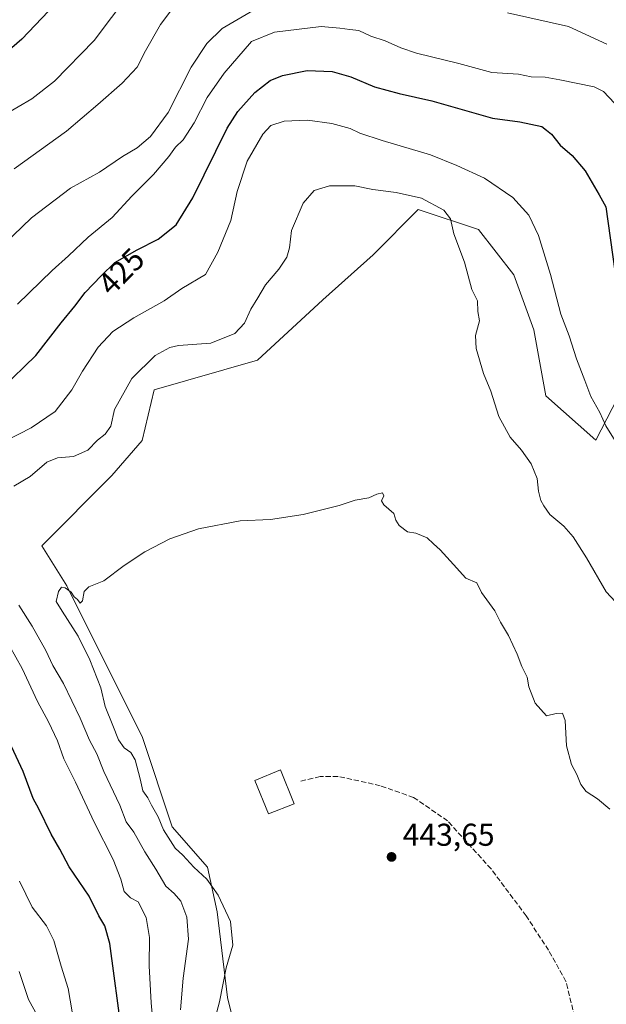
# Model space of a CAD drawing. Units: metres. Extents: x 635143 to 638619, y 4708926 to 4711306.
# Drawn here: x 635464 to 635650, y 4709713 to 4710026 of the extents above; entities that cross this region are included whole.
import ezdxf
from ezdxf.enums import TextEntityAlignment as Align

# ---------------------------------------------------------------- set-up
doc = ezdxf.new("R2010")
doc.units = ezdxf.units.M
doc.header["$MEASUREMENT"] = 0
doc.linetypes.add('DGN Style 3', pattern=[2.307223, 1.648017, -0.659207])
for name, color, linetype, lineweight in [('Cultivos leñosos CxS', 92, 'Continuous', 0), ('Curva de nivel maestra', 30, 'Continuous', 30), ('Curva de nivel normal', 30, 'Continuous', 0), ('Edificación Cxs', 1, 'Continuous', 13), ('Matorral CxS', 135, 'Continuous', 0), ('Punto de cota en terreno', 7, 'Continuous', 0), ('Rótulo de curva de nivel directora', 7, 'Continuous', 0), ('Rótulo de punto de cota en terreno', 7, 'Continuous', 0), ('Senda', 7, 'DGN Style 3', 0), ('Suelo desnudo CxS', 253, 'Continuous', 0)]:
    doc.layers.add(name, color=color, linetype=linetype, lineweight=lineweight)
doc.styles.add('Style-Arial', font='txt')

# ---------------------------------------------------------------- blocks, each defined once
blk = doc.blocks.new('5PATER')
at = {"layer": 'Suelo desnudo CxS', "linetype": 'Continuous', "lineweight": 0}
h = blk.add_hatch(color=51, dxfattribs=at)
edge = h.paths.add_edge_path()
edge.add_ellipse((0, 0), major_axis=(-0.11, -0.111), ratio=0.999422, start_angle=0, end_angle=360)

msp = doc.modelspace()

# ---------------------------------------------------------------- linework, layer by layer
at = {"layer": 'Cultivos leñosos CxS', "color": 92, "linetype": 'Continuous', "lineweight": 0}
msp.add_polyline3d([(635535.12, 4709696.54, 442.51), (635530.35, 4709715.65, 440.71), (635527.05, 4709742.84, 439.44), (635523.98, 4709757.04, 441.02), (635512.83, 4709769.78, 440.72), (635503.28, 4709798.44, 440.82), (635488.95, 4709827.1, 440.07), (635479.4, 4709846.21, 439.84), (635471.44, 4709858.94, 439.4), (635493.73, 4709881.23, 437.97), (635503.28, 4709892.38, 438.21), (635507.12, 4709908.39, 437.18), (635539.9, 4709917.86, 437.58), (635560.6, 4709936.96, 437.92), (635576.53, 4709951.29, 437.24), (635576.72, 4709951.48, 437.21), (635590.86, 4709965.62, 435.1), (635609.96, 4709959.25, 434.13), (635621.11, 4709944.92, 433.54), (635627.47, 4709927.41, 432.19), (635631.32, 4709906.51, 432.39), (635647.19, 4709892.5, 431.01), (635659.27, 4709916.06, 425.35)], dxfattribs=at)
msp.add_polyline3d([(635535.12, 4709696.54, 442.51), (635530.35, 4709715.65, 440.71), (635527.05, 4709742.84, 439.44), (635523.98, 4709757.04, 441.02), (635512.83, 4709769.78, 440.72), (635503.28, 4709798.44, 440.82), (635488.95, 4709827.1, 440.07), (635479.4, 4709846.21, 439.84), (635471.44, 4709858.94, 439.4), (635493.73, 4709881.23, 437.97), (635503.28, 4709892.38, 438.21), (635507.12, 4709908.39, 437.18), (635539.9, 4709917.86, 437.58), (635560.6, 4709936.96, 437.92), (635576.53, 4709951.29, 437.24), (635576.72, 4709951.48, 437.21), (635590.86, 4709965.62, 435.1), (635609.96, 4709959.25, 434.13), (635621.11, 4709944.92, 433.54), (635627.47, 4709927.41, 432.19), (635631.32, 4709906.51, 432.39), (635647.19, 4709892.5, 431.01), (635659.27, 4709916.06, 425.35)], dxfattribs=at)
at = {"layer": 'Curva de nivel maestra', "color": 30, "linetype": 'Continuous', "lineweight": 30, "flags": 128}
for points, elevation in [([(635473.56, 4710028.56), (635465.1, 4710019.69), (635451.73, 4710008.08)], 400), ([(635458.73, 4709908.74), (635469.55, 4709919.26), (635477.62, 4709929.63), (635481.92, 4709934.96), (635485.2, 4709939.29), (635490.35, 4709944.56), (635494.64, 4709948.76), (635501.69, 4709952.86), (635508.42, 4709956.18), (635514.1, 4709960.74), (635519.41, 4709969.28), (635530.24, 4709991.39), (635533.66, 4709996.75), (635539.02, 4710002.72), (635543.92, 4710006.55), (635547.8, 4710008.14), (635555.63, 4710009.66), (635563.58, 4710009.36), (635569.49, 4710007.73), (635577, 4710004.58), (635584.8, 4710002.38), (635595.2, 4710000.12), (635614.44, 4709994.57), (635623.02, 4709993.46), (635630.05, 4709991.93), (635631.56, 4709990.82), (635633.09, 4709989.49), (635635.88, 4709986.03), (635639.65, 4709982.71), (635643.8, 4709977.88), (635648.23, 4709970.27), (635650.3, 4709966.46), (635653.2, 4709946.06)], 425), ([(635496.96, 4709703.58), (635493.03, 4709732.78), (635491.43, 4709738.36), (635489.61, 4709741.55), (635486.52, 4709747.78), (635480.12, 4709757.11), (635477.2, 4709762.72), (635474.49, 4709767.48), (635470.53, 4709775.46), (635468.75, 4709778.73), (635465.56, 4709787.31), (635455.72, 4709808.18)], 425)]:
    msp.add_lwpolyline(points, dxfattribs=dict(at, elevation=elevation))
at = {"layer": 'Curva de nivel normal', "color": 30, "linetype": 'Continuous', "lineweight": 0, "flags": 128}
for points, elevation in [([(635499.06, 4710033.94), (635488.06, 4710019.2), (635475.47, 4710006.3), (635468.33, 4710000.7), (635459.62, 4709995.68)], 405), ([(635450.65, 4709946.16), (635468.16, 4709963.02), (635480.6, 4709972.34), (635489.75, 4709977.46), (635497.08, 4709982.42), (635501.71, 4709985.2), (635505.92, 4709988.73), (635511.52, 4709996.35), (635518.79, 4710010.73), (635523.76, 4710018.27), (635528.69, 4710023.04), (635540.12, 4710029.67)], 415), ([(635462.72, 4709978.51), (635479.35, 4709990.45), (635489.25, 4709998.92), (635497.01, 4710005.66), (635501.68, 4710010.78), (635504.38, 4710015.94), (635509.15, 4710024.27), (635513.99, 4710030.78)], 410), ([(635619.16, 4710027.98), (635638.46, 4710023.71), (635650.69, 4710018.07)], 415), ([(635463.72, 4709935.6), (635474.77, 4709946.22), (635479.98, 4709950.89), (635486.15, 4709956.89), (635493.76, 4709963.09), (635500.07, 4709969.8), (635506.88, 4709976.75), (635511.73, 4709982.4), (635513.87, 4709985.42), (635516.26, 4709987.67), (635519.76, 4709993.07), (635523.95, 4710001.11), (635529.35, 4710008.83), (635537.98, 4710018.95), (635545.25, 4710021.87), (635560.11, 4710023.68), (635565.94, 4710023.18), (635569.13, 4710022.7), (635571.97, 4710022.42), (635575.79, 4710020.64), (635580.35, 4710019.16), (635585.37, 4710016.94), (635590.32, 4710015.2), (635603.7, 4710011.93), (635614.19, 4710009.09), (635622.66, 4710008.57), (635626.61, 4710007.67), (635631.09, 4710007.58), (635635.76, 4710006.79), (635646.68, 4710004.55), (635649.6, 4710003), (635653.12, 4709999.35)], 420), ([(635456.25, 4709890.29), (635468.07, 4709896.36), (635475.7, 4709901.55), (635481.02, 4709908.37), (635484.38, 4709914.31), (635489.37, 4709921.95), (635493.99, 4709926.93), (635500.68, 4709931.29), (635510.25, 4709936.62), (635515.87, 4709940.54), (635523.42, 4709944.95), (635527.32, 4709952.1), (635531.39, 4709962.13), (635533.46, 4709971.38), (635536.64, 4709980.95), (635541.53, 4709989.49), (635544.15, 4709992.25), (635548.38, 4709993.62), (635555.71, 4709993.99), (635563.42, 4709992.91), (635569.23, 4709991.31), (635572.28, 4709989.81), (635579.42, 4709987.49), (635594.73, 4709982.98), (635603.07, 4709979.53), (635611.81, 4709975.6), (635620.8, 4709969.47), (635625.95, 4709963.78), (635628.94, 4709957.39), (635632.74, 4709944.95), (635636.09, 4709932.47), (635638.67, 4709925.52), (635641.02, 4709918.23), (635643.71, 4709911.4), (635645.62, 4709906.31), (635648.42, 4709901.22), (635650.29, 4709896.96), (635653.26, 4709892.21)], 430), ([(635462.64, 4709877.81), (635467.76, 4709880.95), (635473.05, 4709885.51), (635476.4, 4709886.87), (635481.55, 4709887.29), (635486.11, 4709889.29), (635489.11, 4709892.48), (635491.62, 4709894.33), (635493.33, 4709896.89), (635494.49, 4709902.2), (635499.99, 4709912), (635507.41, 4709919.26), (635512.11, 4709921.86), (635514.85, 4709922.5), (635525.08, 4709923.24), (635532.72, 4709926.26), (635535.76, 4709929.51), (635537.8, 4709934.03), (635540.01, 4709937.58), (635542.37, 4709941.67), (635546.68, 4709946.66), (635549.22, 4709950.46), (635549.99, 4709953.42), (635550.61, 4709959), (635554.34, 4709967.62), (635557.86, 4709971.63), (635562.7, 4709973.08), (635570.7, 4709973.17), (635576.4, 4709971.98), (635583.83, 4709971.02), (635591.83, 4709969.17), (635599, 4709965.41), (635601.05, 4709962.62), (635602.12, 4709957.95), (635605.51, 4709948.95), (635607.88, 4709940.29), (635609.61, 4709936.63), (635609.72, 4709933.29), (635610.23, 4709930.29), (635609.03, 4709925.63), (635609.17, 4709921.55), (635611.55, 4709913.64), (635613.86, 4709907.96), (635616.4, 4709899.93), (635619.95, 4709893.44), (635623.6, 4709889.25), (635626.7, 4709884.9), (635628.56, 4709880.29), (635629, 4709876.3), (635629.67, 4709873.33), (635630.68, 4709871.64), (635632.56, 4709868.84), (635637, 4709865.18), (635640.01, 4709861.81), (635644.22, 4709855.13), (635650.46, 4709844.36), (635656.38, 4709838.04)], 435), ([(635651.58, 4709775.4), (635647.64, 4709778.65), (635644.14, 4709780.98), (635642.4, 4709783.24), (635641.14, 4709786.35), (635639.45, 4709789.53), (635637.82, 4709795.51), (635637.48, 4709803.54), (635636.54, 4709805.86), (635634.6, 4709805.69), (635631.52, 4709805.04), (635627.93, 4709809.03), (635625.96, 4709814.24), (635625.36, 4709817.31), (635623.69, 4709820.64), (635622.23, 4709824.57), (635619.44, 4709830.46), (635616.98, 4709834.71), (635615.14, 4709838.26), (635610.88, 4709844.15), (635609.45, 4709847.2), (635605.9, 4709848.64), (635602, 4709853.03), (635597.8, 4709857.7), (635595.71, 4709859.56), (635593.72, 4709861.45), (635590.11, 4709862.98), (635587.42, 4709863.42), (635584.76, 4709865.4), (635583.72, 4709867.08), (635583.08, 4709869.21), (635579.9, 4709871.92), (635579.19, 4709873.21), (635579.95, 4709874.8), (635579.46, 4709875.7), (635577.7, 4709875.31), (635575.14, 4709874.2), (635570.81, 4709873.42), (635565.81, 4709871.68), (635554.38, 4709868.84), (635544.04, 4709867.31), (635534.38, 4709866.85), (635521.13, 4709864.32), (635512.04, 4709861.18), (635504.13, 4709857.05), (635497.57, 4709852.64), (635491.14, 4709847.79), (635486.42, 4709845.92), (635484.86, 4709844.46), (635484.34, 4709841.52), (635483.68, 4709840.7), (635482.81, 4709841.86), (635481.79, 4709842.72), (635480.74, 4709844.24), (635478.9, 4709845.64), (635477.73, 4709845.79), (635476.75, 4709844.47), (635476.05, 4709841.3), (635477.89, 4709838.25), (635483.03, 4709830.28), (635486.75, 4709822.72), (635490.19, 4709813.86), (635491.52, 4709807.94), (635494.02, 4709801.95), (635495.81, 4709797.4), (635497.57, 4709794.83), (635499.76, 4709793.36), (635501.08, 4709791.02), (635502.67, 4709785.03), (635503.53, 4709781.2), (635505.13, 4709778.98), (635506.21, 4709776.65), (635508.38, 4709772.95), (635510.04, 4709768.85), (635513.79, 4709763.03), (635516.18, 4709760.82), (635519.7, 4709756.97), (635523.78, 4709753.16), (635527.43, 4709748.1), (635531.34, 4709739.72), (635532.06, 4709732.23), (635529.9, 4709725.1), (635527.8, 4709714.3), (635525.7, 4709706.4)], 440), ([(635515.45, 4709711.69), (635516.32, 4709721.77), (635517.96, 4709734.2), (635517.5, 4709741.12), (635515.57, 4709746.18), (635513.4, 4709748.68), (635510.78, 4709751.01), (635507.64, 4709756.41), (635504.14, 4709761.9), (635500.69, 4709768.08), (635498.23, 4709771.43), (635496.2, 4709776.68), (635491.12, 4709787.31), (635488.9, 4709792.98), (635486.57, 4709797.31), (635483.62, 4709804.31), (635478.34, 4709815.3), (635474.95, 4709820.97), (635472.76, 4709825.74), (635468.43, 4709833.4), (635464.14, 4709840.08)], 435), ([(635507.19, 4709702.66), (635506.13, 4709713.91), (635505.52, 4709725.69), (635505.62, 4709734.7), (635504.6, 4709741.02), (635502.06, 4709745.96), (635499.58, 4709747.22), (635497.57, 4709749.3), (635496.57, 4709753.2), (635494.1, 4709759.48), (635488.11, 4709771.26), (635482.17, 4709783.99), (635478.48, 4709791.33), (635476.4, 4709797.09), (635473.58, 4709803.13), (635470.09, 4709809.54), (635465.27, 4709820.05), (635455.06, 4709837.96)], 430), ([(635481.14, 4709711.13), (635479.82, 4709718.51), (635477.63, 4709725.6), (635475.33, 4709733.75), (635472.96, 4709738.38), (635468.39, 4709744.32), (635464.39, 4709752.52)], 420), ([(635470.64, 4709708.89), (635467.28, 4709715.05), (635464.29, 4709723.94)], 415)]:
    msp.add_lwpolyline(points, dxfattribs=dict(at, elevation=elevation))
at = {"layer": 'Edificación Cxs', "color": 1, "linetype": 'Continuous', "lineweight": 13}
msp.add_polyline3d([(635551.46, 4709777.07, 444.13), (635543.32, 4709773.9, 444.73), (635539.05, 4709784.5, 443.68), (635547.18, 4709787.85, 443.36), (635551.46, 4709777.07, 444.13)], dxfattribs=at)
msp.add_3dface([(635551.46, 4709777.07, 444.73), (635543.32, 4709773.9, 444.73), (635539.05, 4709784.5, 444.73), (635547.18, 4709787.85, 444.73)], dxfattribs=at)
at = {"layer": 'Matorral CxS', "color": 135, "linetype": 'Continuous', "lineweight": 0}
for points in [[(635659.27, 4709916.06, 425.35), (635647.19, 4709892.5, 431.01), (635631.32, 4709906.51, 432.39), (635627.47, 4709927.41, 432.19), (635621.11, 4709944.92, 433.54), (635609.96, 4709959.25, 434.13), (635590.86, 4709965.62, 435.1), (635576.72, 4709951.48, 437.21), (635576.53, 4709951.29, 437.24), (635560.6, 4709936.96, 437.92), (635539.9, 4709917.86, 437.58), (635507.12, 4709908.39, 437.18), (635503.28, 4709892.38, 438.21), (635493.73, 4709881.23, 437.97), (635471.44, 4709858.94, 439.4), (635479.4, 4709846.21, 439.84), (635488.95, 4709827.1, 440.07), (635503.28, 4709798.44, 440.82), (635512.83, 4709769.78, 440.72), (635523.98, 4709757.04, 441.02), (635527.05, 4709742.84, 439.44), (635530.35, 4709715.65, 440.71), (635535.12, 4709696.54, 442.51)], [(635535.12, 4709696.54, 442.51), (635530.35, 4709715.65, 440.71), (635527.05, 4709742.84, 439.44), (635523.98, 4709757.04, 441.02), (635512.83, 4709769.78, 440.72), (635503.28, 4709798.44, 440.82), (635488.95, 4709827.1, 440.07), (635479.4, 4709846.21, 439.84), (635471.44, 4709858.94, 439.4), (635493.73, 4709881.23, 437.97), (635503.28, 4709892.38, 438.21), (635507.12, 4709908.39, 437.18), (635539.9, 4709917.86, 437.58), (635560.6, 4709936.96, 437.92), (635576.53, 4709951.29, 437.24), (635576.72, 4709951.48, 437.21), (635590.86, 4709965.62, 435.1), (635609.96, 4709959.25, 434.13), (635621.11, 4709944.92, 433.54), (635627.47, 4709927.41, 432.19), (635631.32, 4709906.51, 432.39), (635647.19, 4709892.5, 431.01), (635659.27, 4709916.06, 425.35)]]:
    msp.add_polyline3d(points, dxfattribs=at)
at = {"layer": 'Senda', "color": 7, "linetype": 'DGN Style 3', "lineweight": 0}
msp.add_polyline3d([(635644.79, 4709691.54, 444.74), (635637.7, 4709720.76, 443.97), (635632.19, 4709730.62, 443.82), (635625.06, 4709741.51, 443.76), (635613.95, 4709756.43, 443.75), (635600.17, 4709771.66, 443.27), (635589.37, 4709779.12, 443.14), (635578.81, 4709782.84, 443.26), (635565.43, 4709785.81, 442.9), (635559.74, 4709785.71, 442.85), (635553.01, 4709784.16, 442.95)], dxfattribs=at)

# ---------------------------------------------------------------- block references
at = {"layer": 'Punto de cota en terreno', "color": 7, "linetype": 'Continuous', "lineweight": 0, "xscale": 10, "yscale": 10, "zscale": 10}
msp.add_blockref('5PATER', (635582.39, 4709760.25, 443.65), dxfattribs=at)

# ---------------------------------------------------------------- texts
at = {"layer": 'Rótulo de curva de nivel directora', "color": 7, "linetype": 'Continuous', "lineweight": 0, "style": 'Style-Arial'}
msp.add_text('425', height=7, rotation=45.6599, dxfattribs=at).set_placement((635496.65, 4709945.97), align=Align.MIDDLE_CENTER)
at = {"layer": 'Rótulo de punto de cota en terreno', "color": 7, "linetype": 'Continuous', "lineweight": 0, "style": 'Style-Arial'}
msp.add_text('443,65', height=7, dxfattribs=at).set_placement((635585.92, 4709763.78))

doc.saveas('drawing.dxf')
